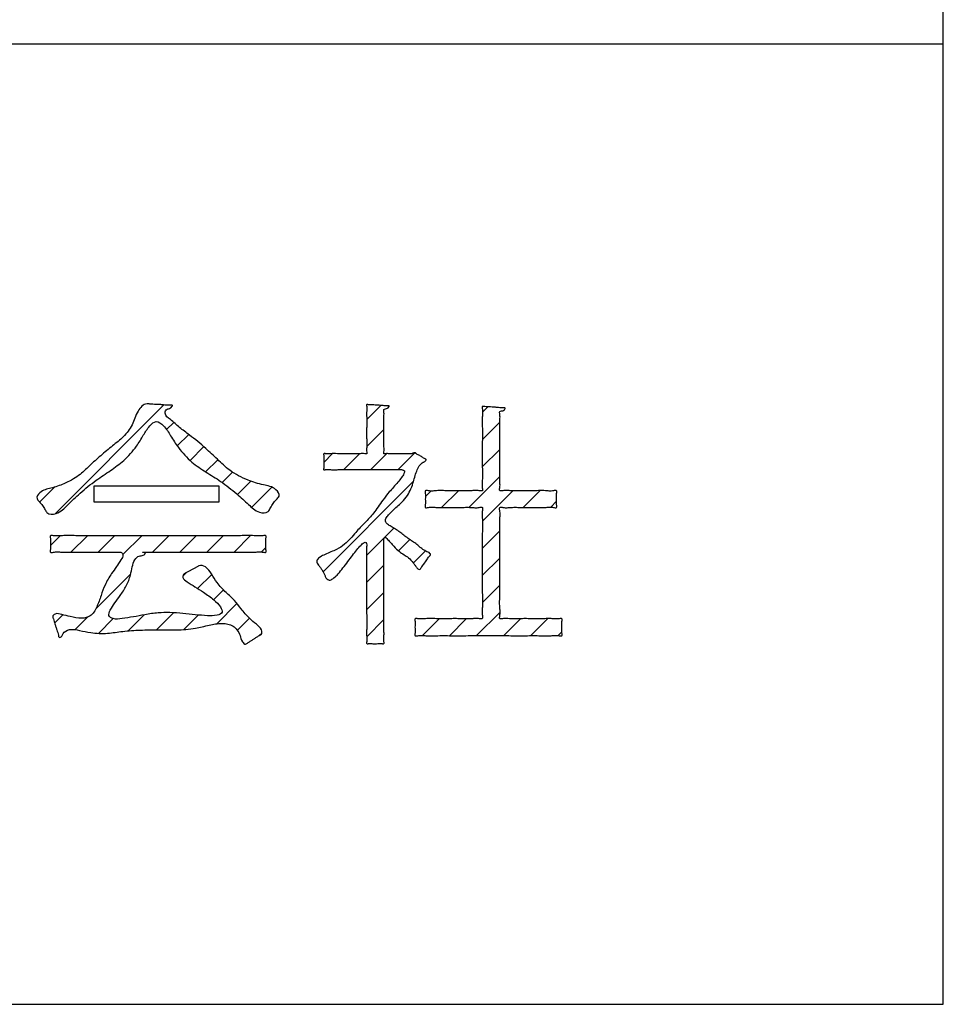
# Model space of a CAD drawing. Units: inches. Extents: x -10 to 430, y -10 to 604.
# Drawn here: x 381 to 400, y 20 to 40 of the extents above; entities that cross this region are included whole.
import ezdxf

# ---------------------------------------------------------------- set-up
doc = ezdxf.new("R2010")
doc.units = ezdxf.units.IN
doc.layers.add('1', color=7, linetype='Continuous')
doc.layers.add('_U_30EC_U_30A4_U_30E4_U_30FC_1', color=7, linetype='Continuous')
pattern_1 = [(45, (0, 0), (-0.28284271, 1e-16), [])]

# ---------------------------------------------------------------- blocks, each defined once
blk = doc.blocks.new('開示A4')
at = {"layer": '1', "linetype": 'Continuous'}
h = blk.add_hatch(dxfattribs=at)
h.set_pattern_fill('CUSTOM4', color=2, scale=0.1, angle=45, pattern_type=2)
h.set_pattern_definition(pattern_1)
edge = h.paths.add_edge_path()
edge.add_spline(control_points=[(191.953, 16.209), (191.946, 16.205), (191.935, 16.199), (191.907, 16.195), (191.885, 16.134), (191.968, 16.078), (192.046, 16.003), (192.176, 15.909), (192.308, 15.8), (192.444, 15.673), (192.577, 15.543), (192.745, 15.459), (192.911, 15.404), (193.037, 15.389), (193.101, 15.296), (193.052, 15.253), (193.02, 15.215), (192.995, 15.171), (192.966, 15.11), (192.853, 15.116), (192.761, 15.21), (192.632, 15.325), (192.487, 15.441), (192.323, 15.539), (192.165, 15.645), (192.044, 15.777), (191.956, 15.915), (191.898, 16.013), (191.806, 16.088), (191.723, 16.011), (191.669, 15.921), (191.591, 15.79), (191.478, 15.663), (191.328, 15.554), (191.168, 15.452), (191.021, 15.33), (190.888, 15.207), (190.793, 15.102), (190.673, 15.098), (190.645, 15.155), (190.622, 15.194), (190.593, 15.228), (190.548, 15.269), (190.605, 15.352), (190.715, 15.371), (190.855, 15.42), (190.995, 15.494), (191.11, 15.608), (191.227, 15.712), (191.346, 15.812), (191.468, 15.905), (191.564, 16.03), (191.597, 16.164), (191.673, 16.253), (191.723, 16.25), (191.743, 16.248), (191.769, 16.246), (191.804, 16.245), (191.841, 16.244), (191.878, 16.241), (191.912, 16.236), (191.941, 16.235), (191.96, 16.238), (191.978, 16.236), (191.966, 16.218), (191.958, 16.212), (191.953, 16.209)], knot_values=[0, 0, 0, 0, 0.02113, 0.037907, 0.082659, 0.168861, 0.293397, 0.425101, 0.643532, 0.809086, 0.982407, 1.198166, 1.36473, 1.505493, 1.579225, 1.62367, 1.677849, 1.731687, 1.777203, 1.865952, 2.00724, 2.170725, 2.384239, 2.563642, 2.744143, 2.951146, 3.096929, 3.227041, 3.311922, 3.392003, 3.511257, 3.644195, 3.843263, 4.017738, 4.198427, 4.41365, 4.589219, 4.740796, 4.835089, 4.874705, 4.920791, 4.971777, 5.013639, 5.081538, 5.205376, 5.348798, 5.523987, 5.675756, 5.832874, 5.993826, 6.140629, 6.294475, 6.449701, 6.569782, 6.583374, 6.597389, 6.630312, 6.663196, 6.703291, 6.741744, 6.772033, 6.80763, 6.824774, 6.835525, 6.848417, 6.869906, 6.869906, 6.869906, 6.869906], degree=3, periodic=0)
h = blk.add_hatch(dxfattribs=at)
h.set_pattern_fill('CUSTOM2', color=2, scale=0.1, angle=45, pattern_type=2)
h.set_pattern_definition(pattern_1)
edge = h.paths.add_edge_path()
edge.add_spline(control_points=[(194.605, 15.655), (194.602, 15.652), (194.595, 15.648), (194.571, 15.637), (194.54, 15.606), (194.515, 15.55), (194.496, 15.488), (194.477, 15.419), (194.452, 15.348), (194.408, 15.276), (194.355, 15.218), (194.301, 15.17), (194.254, 15.13), (194.217, 15.09), (194.189, 15.051), (194.196, 15.007), (194.234, 14.984), (194.275, 14.961), (194.319, 14.932), (194.361, 14.899), (194.406, 14.866), (194.451, 14.834), (194.496, 14.804), (194.536, 14.774), (194.57, 14.741), (194.604, 14.72), (194.634, 14.707), (194.654, 14.699), (194.663, 14.682), (194.655, 14.672), (194.646, 14.662), (194.634, 14.646), (194.621, 14.626), (194.607, 14.605), (194.592, 14.584), (194.577, 14.565), (194.566, 14.55), (194.559, 14.538), (194.552, 14.528), (194.533, 14.526), (194.517, 14.547), (194.5, 14.57), (194.474, 14.608), (194.437, 14.648), (194.384, 14.68), (194.33, 14.716), (194.285, 14.76), (194.247, 14.806), (194.217, 14.833), (194.195, 14.866), (194.174, 14.854), (194.176, 14.842), (194.176, 14.828), (194.176, 14.807), (194.175, 14.777), (194.175, 14.743), (194.176, 14.7), (194.176, 14.654), (194.176, 14.601), (194.176, 14.547), (194.176, 14.488), (194.176, 14.428), (194.176, 14.366), (194.176, 14.303), (194.176, 14.24), (194.176, 14.178), (194.176, 14.118), (194.176, 14.059), (194.176, 14.005), (194.175, 13.953), (194.175, 13.906), (194.177, 13.863), (194.176, 13.829), (194.173, 13.8), (194.174, 13.778), (194.178, 13.764), (194.177, 13.753), (194.166, 13.753), (194.153, 13.756), (194.134, 13.757), (194.111, 13.754), (194.086, 13.753), (194.061, 13.754), (194.038, 13.756), (194.019, 13.756), (194.006, 13.753), (193.995, 13.753), (193.994, 13.765), (193.998, 13.78), (193.999, 13.804), (193.995, 13.836), (193.995, 13.873), (193.997, 13.919), (193.997, 13.969), (193.996, 14.024), (193.996, 14.082), (193.996, 14.143), (193.996, 14.206), (193.996, 14.27), (193.996, 14.333), (193.996, 14.396), (193.996, 14.457), (193.996, 14.515), (193.996, 14.571), (193.996, 14.62), (193.996, 14.666), (193.996, 14.703), (193.996, 14.736), (193.996, 14.758), (193.996, 14.775), (193.997, 14.789), (193.989, 14.817), (193.951, 14.796), (193.923, 14.765), (193.881, 14.715), (193.836, 14.657), (193.787, 14.592), (193.739, 14.528), (193.692, 14.472), (193.651, 14.433), (193.608, 14.409), (193.575, 14.431), (193.562, 14.46), (193.55, 14.489), (193.534, 14.519), (193.515, 14.546), (193.496, 14.569), (193.475, 14.593), (193.477, 14.632), (193.517, 14.66), (193.565, 14.685), (193.624, 14.709), (193.694, 14.739), (193.764, 14.783), (193.827, 14.847), (193.893, 14.927), (193.977, 15.012), (194.058, 15.098), (194.116, 15.179), (194.168, 15.255), (194.222, 15.323), (194.276, 15.384), (194.319, 15.433), (194.357, 15.48), (194.382, 15.516), (194.397, 15.556), (194.371, 15.566), (194.356, 15.566), (194.341, 15.566), (194.32, 15.566), (194.29, 15.566), (194.256, 15.566), (194.214, 15.566), (194.168, 15.566), (194.118, 15.566), (194.067, 15.566), (194.012, 15.566), (193.958, 15.566), (193.903, 15.566), (193.848, 15.566), (193.797, 15.566), (193.747, 15.566), (193.701, 15.566), (193.659, 15.565), (193.625, 15.565), (193.595, 15.568), (193.573, 15.567), (193.559, 15.564), (193.548, 15.564), (193.548, 15.574), (193.55, 15.587), (193.551, 15.604), (193.549, 15.626), (193.549, 15.649), (193.549, 15.672), (193.551, 15.693), (193.55, 15.711), (193.548, 15.723), (193.548, 15.733), (193.559, 15.734), (193.573, 15.73), (193.595, 15.729), (193.623, 15.732), (193.655, 15.733), (193.693, 15.732), (193.732, 15.731), (193.773, 15.732), (193.814, 15.732), (193.853, 15.732), (193.891, 15.731), (193.923, 15.731), (193.951, 15.734), (193.972, 15.733), (193.987, 15.73), (193.998, 15.73), (193.998, 15.74), (193.995, 15.754), (193.994, 15.773), (193.997, 15.8), (193.997, 15.83), (193.996, 15.866), (193.996, 15.905), (193.996, 15.946), (193.996, 15.987), (193.996, 16.029), (193.997, 16.07), (193.997, 16.108), (193.995, 16.144), (193.996, 16.174), (193.998, 16.201), (193.998, 16.221), (193.994, 16.234), (193.995, 16.244), (194.005, 16.244), (194.017, 16.24), (194.036, 16.239), (194.059, 16.24), (194.085, 16.238), (194.113, 16.236), (194.141, 16.235), (194.166, 16.233), (194.19, 16.23), (194.208, 16.23), (194.22, 16.231), (194.232, 16.23), (194.226, 16.214), (194.213, 16.203), (194.195, 16.199), (194.174, 16.196), (194.174, 16.182), (194.176, 16.167), (194.177, 16.146), (194.175, 16.116), (194.175, 16.083), (194.176, 16.045), (194.176, 16.004), (194.176, 15.962), (194.176, 15.92), (194.176, 15.879), (194.175, 15.84), (194.175, 15.807), (194.178, 15.778), (194.177, 15.756), (194.173, 15.742), (194.174, 15.73), (194.184, 15.73), (194.195, 15.733), (194.213, 15.733), (194.236, 15.731), (194.261, 15.731), (194.29, 15.732), (194.32, 15.732), (194.35, 15.732), (194.379, 15.731), (194.405, 15.732), (194.428, 15.732), (194.444, 15.732), (194.456, 15.731), (194.463, 15.731), (194.469, 15.733), (194.474, 15.735), (194.481, 15.737), (194.487, 15.739), (194.492, 15.742), (194.498, 15.743), (194.504, 15.74), (194.511, 15.733), (194.523, 15.725), (194.54, 15.717), (194.557, 15.707), (194.574, 15.697), (194.589, 15.686), (194.602, 15.679), (194.611, 15.675), (194.619, 15.67), (194.613, 15.661), (194.608, 15.657), (194.605, 15.655)], knot_values=[0, 0, 0, 0, 0.012431, 0.023106, 0.078064, 0.139432, 0.206027, 0.27212, 0.353553, 0.432966, 0.523125, 0.586452, 0.650523, 0.707633, 0.751954, 0.786831, 0.82779, 0.876663, 0.931423, 0.983363, 1.038887, 1.095829, 1.150559, 1.202781, 1.244508, 1.293058, 1.319771, 1.342799, 1.357899, 1.366742, 1.377119, 1.400571, 1.422813, 1.450032, 1.477332, 1.499699, 1.523016, 1.533228, 1.542201, 1.558358, 1.582101, 1.614052, 1.64797, 1.718674, 1.774734, 1.833872, 1.912813, 1.963189, 2.010899, 2.042986, 2.057633, 2.06621, 2.076117, 2.102511, 2.127547, 2.166415, 2.205935, 2.255735, 2.305292, 2.36242, 2.419627, 2.481298, 2.542949, 2.606113, 2.669267, 2.7309, 2.792589, 2.849853, 2.906924, 2.95631, 3.006283, 3.046268, 3.084686, 3.108824, 3.136216, 3.147167, 3.154972, 3.162872, 3.173902, 3.197417, 3.21846, 3.244992, 3.271565, 3.292668, 3.316116, 3.327062, 3.33502, 3.343522, 3.355626, 3.385551, 3.41178, 3.45323, 3.496439, 3.549814, 3.60254, 3.662638, 3.722945, 3.786755, 3.850502, 3.914267, 3.97806, 4.038286, 4.098465, 4.151446, 4.204564, 4.247069, 4.289205, 4.316832, 4.345236, 4.355754, 4.365505, 4.391412, 4.417039, 4.464943, 4.530774, 4.607478, 4.687579, 4.773185, 4.847625, 4.905756, 4.945699, 4.980603, 5.009084, 5.040939, 5.075359, 5.109814, 5.1397, 5.166265, 5.200783, 5.244023, 5.301686, 5.367261, 5.432123, 5.530097, 5.615351, 5.699609, 5.839374, 5.973812, 6.05343, 6.138989, 6.248643, 6.31483, 6.383052, 6.445128, 6.493355, 6.522762, 6.549405, 6.558567, 6.568414, 6.594812, 6.620525, 6.659293, 6.698382, 6.746563, 6.79463, 6.84826, 6.901914, 6.957374, 7.012875, 7.066607, 7.120159, 7.167993, 7.216409, 7.256153, 7.294283, 7.318671, 7.346507, 7.357869, 7.365835, 7.373204, 7.383319, 7.405006, 7.424532, 7.449093, 7.473657, 7.493188, 7.514869, 7.524978, 7.532352, 7.540396, 7.551874, 7.578889, 7.602591, 7.637646, 7.674154, 7.715455, 7.756175, 7.796898, 7.838196, 7.874697, 7.909759, 7.933476, 7.960473, 7.971931, 7.979988, 7.987446, 7.997751, 8.022668, 8.04479, 8.078164, 8.112781, 8.153275, 8.193377, 8.235784, 8.278177, 8.318253, 8.358773, 8.393465, 8.426766, 8.448728, 8.473814, 8.484299, 8.491607, 8.498839, 8.509134, 8.532153, 8.552391, 8.579812, 8.608533, 8.637241, 8.664671, 8.684934, 8.707903, 8.718121, 8.725347, 8.736457, 8.754613, 8.779093, 8.795817, 8.804694, 8.815706, 8.842807, 8.867867, 8.904259, 8.941558, 8.984, 9.026029, 9.067979, 9.1105, 9.14813, 9.184203, 9.208538, 9.236446, 9.248364, 9.256584, 9.263465, 9.272778, 9.294575, 9.314108, 9.341863, 9.370543, 9.401412, 9.432025, 9.460242, 9.488454, 9.509017, 9.529736, 9.537847, 9.54578, 9.550157, 9.55456, 9.562619, 9.57086, 9.575453, 9.579673, 9.586534, 9.594475, 9.612318, 9.629366, 9.650315, 9.670953, 9.687497, 9.705836, 9.714333, 9.720616, 9.728823, 9.740733, 9.740733, 9.740733, 9.740733], degree=3, periodic=0)
h = blk.add_hatch(dxfattribs=at)
h.set_pattern_fill('CUSTOM1', color=2, scale=0.1, angle=45, pattern_type=2)
h.set_pattern_definition(pattern_1)
edge = h.paths.add_edge_path()
edge.add_spline(control_points=[(195.41, 14.014), (195.423, 14.015), (195.447, 14.017), (195.489, 14.013), (195.535, 14.013), (195.589, 14.014), (195.647, 14.015), (195.706, 14.014), (195.765, 14.014), (195.822, 14.014), (195.877, 14.015), (195.923, 14.015), (195.964, 14.011), (195.995, 14.012), (196.016, 14.017), (196.032, 14.016), (196.032, 14), (196.028, 13.982), (196.028, 13.955), (196.03, 13.926), (196.028, 13.896), (196.028, 13.87), (196.032, 13.851), (196.032, 13.835), (196.015, 13.834), (195.992, 13.84), (195.957, 13.841), (195.909, 13.836), (195.854, 13.836), (195.785, 13.838), (195.712, 13.838), (195.629, 13.837), (195.543, 13.837), (195.452, 13.838), (195.359, 13.838), (195.264, 13.838), (195.17, 13.838), (195.077, 13.838), (194.985, 13.837), (194.9, 13.837), (194.817, 13.838), (194.743, 13.838), (194.675, 13.836), (194.62, 13.836), (194.572, 13.841), (194.537, 13.84), (194.514, 13.834), (194.497, 13.835), (194.497, 13.851), (194.501, 13.87), (194.501, 13.896), (194.498, 13.926), (194.501, 13.955), (194.501, 13.982), (194.497, 14), (194.497, 14.017), (194.514, 14.017), (194.537, 14.012), (194.57, 14.01), (194.615, 14.015), (194.665, 14.016), (194.724, 14.014), (194.786, 14.014), (194.85, 14.014), (194.914, 14.015), (194.976, 14.014), (195.035, 14.013), (195.085, 14.013), (195.129, 14.017), (195.163, 14.016), (195.185, 14.011), (195.203, 14.012), (195.204, 14.03), (195.198, 14.055), (195.196, 14.092), (195.202, 14.142), (195.202, 14.199), (195.2, 14.269), (195.2, 14.343), (195.2, 14.424), (195.2, 14.508), (195.2, 14.593), (195.2, 14.679), (195.2, 14.762), (195.2, 14.843), (195.2, 14.918), (195.202, 14.988), (195.202, 15.045), (195.196, 15.095), (195.198, 15.132), (195.204, 15.156), (195.203, 15.175), (195.184, 15.176), (195.16, 15.17), (195.124, 15.169), (195.077, 15.174), (195.025, 15.174), (194.965, 15.172), (194.903, 15.173), (194.841, 15.173), (194.782, 15.171), (194.73, 15.171), (194.683, 15.177), (194.647, 15.175), (194.623, 15.169), (194.604, 15.17), (194.604, 15.186), (194.608, 15.205), (194.608, 15.23), (194.606, 15.26), (194.608, 15.289), (194.608, 15.314), (194.604, 15.333), (194.604, 15.349), (194.623, 15.35), (194.647, 15.344), (194.683, 15.342), (194.73, 15.348), (194.782, 15.348), (194.841, 15.346), (194.903, 15.346), (194.965, 15.347), (195.025, 15.345), (195.077, 15.345), (195.124, 15.35), (195.16, 15.349), (195.184, 15.343), (195.203, 15.344), (195.203, 15.361), (195.198, 15.384), (195.197, 15.418), (195.201, 15.463), (195.202, 15.515), (195.2, 15.577), (195.2, 15.643), (195.2, 15.714), (195.2, 15.785), (195.2, 15.857), (195.201, 15.927), (195.201, 15.993), (195.199, 16.055), (195.199, 16.107), (195.204, 16.152), (195.203, 16.187), (195.197, 16.209), (195.198, 16.226), (195.213, 16.225), (195.23, 16.221), (195.255, 16.218), (195.287, 16.219), (195.319, 16.217), (195.352, 16.214), (195.383, 16.209), (195.409, 16.208), (195.426, 16.211), (195.442, 16.209), (195.435, 16.193), (195.422, 16.181), (195.403, 16.177), (195.38, 16.174), (195.38, 16.156), (195.384, 16.135), (195.385, 16.104), (195.381, 16.061), (195.381, 16.012), (195.382, 15.954), (195.383, 15.892), (195.382, 15.826), (195.382, 15.758), (195.382, 15.691), (195.383, 15.625), (195.382, 15.563), (195.381, 15.505), (195.381, 15.456), (195.385, 15.413), (195.384, 15.382), (195.379, 15.361), (195.38, 15.344), (195.399, 15.343), (195.422, 15.349), (195.458, 15.35), (195.505, 15.345), (195.557, 15.345), (195.616, 15.347), (195.678, 15.346), (195.739, 15.346), (195.799, 15.348), (195.851, 15.348), (195.897, 15.342), (195.933, 15.344), (195.957, 15.35), (195.976, 15.349), (195.976, 15.333), (195.972, 15.314), (195.972, 15.289), (195.974, 15.26), (195.972, 15.23), (195.972, 15.205), (195.976, 15.186), (195.976, 15.17), (195.957, 15.169), (195.933, 15.175), (195.897, 15.177), (195.851, 15.171), (195.799, 15.171), (195.739, 15.173), (195.678, 15.173), (195.616, 15.172), (195.557, 15.174), (195.505, 15.174), (195.458, 15.169), (195.423, 15.17), (195.399, 15.176), (195.38, 15.175), (195.379, 15.156), (195.384, 15.132), (195.386, 15.095), (195.381, 15.045), (195.381, 14.988), (195.383, 14.918), (195.383, 14.843), (195.382, 14.762), (195.382, 14.679), (195.382, 14.593), (195.382, 14.508), (195.382, 14.424), (195.383, 14.343), (195.383, 14.269), (195.38, 14.199), (195.381, 14.142), (195.386, 14.092), (195.385, 14.055), (195.379, 14.03), (195.379, 14.012), (195.396, 14.012), (195.405, 14.013), (195.41, 14.014)], knot_values=[0, 0, 0, 0, 0.038829, 0.073461, 0.124391, 0.177166, 0.236973, 0.29603, 0.355065, 0.414894, 0.467759, 0.518602, 0.553036, 0.592086, 0.608604, 0.620332, 0.632, 0.648307, 0.680772, 0.709057, 0.737391, 0.7698, 0.786, 0.797742, 0.810346, 0.828358, 0.872847, 0.911788, 0.973359, 1.03757, 1.116876, 1.195209, 1.284496, 1.374101, 1.468917, 1.563619, 1.658321, 1.753137, 1.842741, 1.932028, 2.010361, 2.089668, 2.153878, 2.21545, 2.254391, 2.298879, 2.316891, 2.329495, 2.341239, 2.357438, 2.389831, 2.418182, 2.446532, 2.478927, 2.495129, 2.50687, 2.519489, 2.537492, 2.579877, 2.61707, 2.672078, 2.729362, 2.79416, 2.858064, 2.921991, 2.986765, 3.043951, 3.099054, 3.13646, 3.178606, 3.19634, 3.209149, 3.222775, 3.242121, 3.289101, 3.330354, 3.393927, 3.460132, 3.539381, 3.61769, 3.703245, 3.789148, 3.875046, 3.960605, 4.038933, 4.118163, 4.184312, 4.247939, 4.289303, 4.336157, 4.355365, 4.369084, 4.382983, 4.402487, 4.447597, 4.487496, 4.544517, 4.60353, 4.666702, 4.729937, 4.789066, 4.845975, 4.885629, 4.931015, 4.950838, 4.964517, 4.97617, 4.991986, 5.023766, 5.051776, 5.079785, 5.111565, 5.127381, 5.139034, 5.152713, 5.172536, 5.217922, 5.257576, 5.314488, 5.373614, 5.436837, 5.500021, 5.559075, 5.616056, 5.655863, 5.701078, 5.720704, 5.734521, 5.747327, 5.765034, 5.807838, 5.845831, 5.903154, 5.962617, 6.032168, 6.101053, 6.173905, 6.246709, 6.315506, 6.385146, 6.444856, 6.501938, 6.539411, 6.582782, 6.601099, 6.613435, 6.623989, 6.63855, 6.669728, 6.697818, 6.733315, 6.768476, 6.796032, 6.82776, 6.84296, 6.85294, 6.864504, 6.882103, 6.907376, 6.925476, 6.937875, 6.954003, 6.993742, 7.029833, 7.083854, 7.139496, 7.204749, 7.269495, 7.337901, 7.406276, 7.470963, 7.536275, 7.592085, 7.645943, 7.681685, 7.721808, 7.738355, 7.750437, 7.76413, 7.783761, 7.828852, 7.86841, 7.925104, 7.983924, 8.046833, 8.109762, 8.168617, 8.225277, 8.264759, 8.309934, 8.32966, 8.343282, 8.354931, 8.370753, 8.402538, 8.430543, 8.458548, 8.490333, 8.506154, 8.517803, 8.531425, 8.551152, 8.596328, 8.635808, 8.692463, 8.751324, 8.814274, 8.877161, 8.935906, 8.992673, 9.032398, 9.077299, 9.096708, 9.11055, 9.124264, 9.143479, 9.19034, 9.231698, 9.295322, 9.361474, 9.440705, 9.519032, 9.604589, 9.690489, 9.776397, 9.861947, 9.940238, 10.019505, 10.085761, 10.149285, 10.190436, 10.237533, 10.257006, 10.270547, 10.282452, 10.298724, 10.298724, 10.298724, 10.298724], degree=3, periodic=0)
h = blk.add_hatch(dxfattribs=at)
h.set_pattern_fill('CUSTOM3', color=2, scale=0.1, angle=45, pattern_type=2)
h.set_pattern_definition(pattern_1)
edge = h.paths.add_edge_path()
edge.add_spline(control_points=[(190.703, 14.734), (190.703, 14.744), (190.705, 14.764), (190.702, 14.793), (190.704, 14.821), (190.704, 14.847), (190.7, 14.865), (190.701, 14.881), (190.719, 14.882), (190.744, 14.876), (190.783, 14.874), (190.836, 14.88), (190.897, 14.88), (190.974, 14.878), (191.058, 14.877), (191.153, 14.878), (191.252, 14.878), (191.36, 14.878), (191.472, 14.878), (191.588, 14.878), (191.706, 14.878), (191.825, 14.878), (191.945, 14.878), (192.062, 14.878), (192.178, 14.878), (192.29, 14.878), (192.398, 14.878), (192.497, 14.878), (192.592, 14.877), (192.676, 14.878), (192.753, 14.88), (192.815, 14.88), (192.867, 14.874), (192.906, 14.876), (192.931, 14.882), (192.95, 14.881), (192.95, 14.865), (192.946, 14.847), (192.946, 14.821), (192.948, 14.793), (192.946, 14.764), (192.946, 14.738), (192.95, 14.72), (192.95, 14.704), (192.932, 14.704), (192.91, 14.709), (192.875, 14.711), (192.828, 14.706), (192.774, 14.705), (192.708, 14.707), (192.636, 14.708), (192.558, 14.707), (192.476, 14.707), (192.391, 14.707), (192.304, 14.707), (192.217, 14.707), (192.132, 14.707), (192.05, 14.707), (191.972, 14.707), (191.9, 14.707), (191.833, 14.708), (191.78, 14.708), (191.735, 14.705), (191.696, 14.706), (191.677, 14.709), (191.657, 14.708), (191.669, 14.704), (191.676, 14.702), (191.685, 14.7), (191.696, 14.696), (191.684, 14.682), (191.67, 14.675), (191.649, 14.668), (191.614, 14.668), (191.573, 14.624), (191.555, 14.551), (191.536, 14.458), (191.498, 14.354), (191.434, 14.262), (191.373, 14.179), (191.332, 14.116), (191.297, 14.043), (191.371, 14.002), (191.457, 14.018), (191.568, 14.032), (191.692, 14.058), (191.818, 14.077), (191.952, 14.08), (192.08, 14.069), (192.21, 14.053), (192.331, 14.046), (192.421, 14.041), (192.507, 14.074), (192.467, 14.156), (192.399, 14.217), (192.307, 14.287), (192.209, 14.343), (192.14, 14.391), (192.072, 14.431), (192.088, 14.479), (192.108, 14.489), (192.125, 14.498), (192.147, 14.509), (192.173, 14.524), (192.199, 14.538), (192.221, 14.549), (192.237, 14.559), (192.266, 14.575), (192.333, 14.555), (192.381, 14.476), (192.442, 14.38), (192.526, 14.289), (192.621, 14.209), (192.691, 14.109), (192.767, 14.026), (192.842, 13.958), (192.904, 13.915), (192.908, 13.856), (192.885, 13.842), (192.866, 13.832), (192.843, 13.818), (192.817, 13.8), (192.789, 13.784), (192.766, 13.769), (192.749, 13.756), (192.727, 13.742), (192.691, 13.785), (192.681, 13.838), (192.65, 13.897), (192.592, 13.954), (192.483, 13.972), (192.353, 13.947), (192.196, 13.909), (192.018, 13.894), (191.826, 13.899), (191.64, 13.897), (191.464, 13.886), (191.294, 13.857), (191.141, 13.862), (191.011, 13.891), (190.913, 13.913), (190.843, 13.879), (190.831, 13.845), (190.821, 13.831), (190.809, 13.822), (190.793, 13.818), (190.788, 13.832), (190.787, 13.849), (190.78, 13.871), (190.769, 13.899), (190.76, 13.928), (190.751, 13.958), (190.743, 13.987), (190.736, 14.008), (190.73, 14.024), (190.722, 14.044), (190.764, 14.078), (190.829, 14.052), (190.92, 14.037), (191.018, 14.01), (191.133, 14.036), (191.191, 14.14), (191.229, 14.251), (191.271, 14.373), (191.329, 14.472), (191.392, 14.555), (191.429, 14.618), (191.47, 14.672), (191.443, 14.709), (191.42, 14.707), (191.396, 14.707), (191.362, 14.706), (191.315, 14.707), (191.263, 14.707), (191.201, 14.707), (191.137, 14.707), (191.069, 14.707), (191.002, 14.708), (190.937, 14.707), (190.876, 14.705), (190.823, 14.706), (190.777, 14.711), (190.742, 14.709), (190.719, 14.703), (190.701, 14.704), (190.7, 14.72), (190.702, 14.729), (190.703, 14.734)], knot_values=[0, 0, 0, 0, 0.031328, 0.058903, 0.086502, 0.117802, 0.133365, 0.144858, 0.158432, 0.178192, 0.227347, 0.270037, 0.33883, 0.410772, 0.501354, 0.590741, 0.695249, 0.800155, 0.91474, 1.029202, 1.148611, 1.268064, 1.387517, 1.506927, 1.621389, 1.735974, 1.84088, 1.945388, 2.034775, 2.125357, 2.197299, 2.266092, 2.308781, 2.357937, 2.377697, 2.391271, 2.402763, 2.418326, 2.449636, 2.477225, 2.504763, 2.536131, 2.551805, 2.563218, 2.575742, 2.593705, 2.637649, 2.676069, 2.736182, 2.798881, 2.875238, 2.950673, 3.035147, 3.119866, 3.20731, 3.294859, 3.379778, 3.464051, 3.538881, 3.615842, 3.680195, 3.738632, 3.773407, 3.820844, 3.842192, 3.850923, 3.857207, 3.86785, 3.878164, 3.884861, 3.896273, 3.916058, 3.939937, 3.959221, 4.019096, 4.098715, 4.185014, 4.305406, 4.42666, 4.521087, 4.608553, 4.667526, 4.720735, 4.813616, 4.933032, 5.053865, 5.194097, 5.316244, 5.452903, 5.580623, 5.708506, 5.810634, 5.869205, 5.927033, 6.027695, 6.160628, 6.267789, 6.36299, 6.427098, 6.468071, 6.481093, 6.495197, 6.525474, 6.554855, 6.58436, 6.614514, 6.628399, 6.641643, 6.711319, 6.80606, 6.913701, 7.054866, 7.174864, 7.283715, 7.4183, 7.511454, 7.590019, 7.637337, 7.651486, 7.667053, 7.700414, 7.73237, 7.764105, 7.7977, 7.813695, 7.827471, 7.86962, 7.938187, 8.006063, 8.06131, 8.177814, 8.315656, 8.461488, 8.659756, 8.849991, 9.035901, 9.218726, 9.377931, 9.554326, 9.672095, 9.776919, 9.854653, 9.869319, 9.885658, 9.903162, 9.916234, 9.926442, 9.939885, 9.969069, 9.995605, 10.028517, 10.062009, 10.089431, 10.117643, 10.129889, 10.140988, 10.178086, 10.24947, 10.338073, 10.461628, 10.551209, 10.665822, 10.792821, 10.910046, 11.049038, 11.135827, 11.219267, 11.278287, 11.312311, 11.32716, 11.343833, 11.386227, 11.426881, 11.485186, 11.544283, 11.611796, 11.678864, 11.745734, 11.813448, 11.87338, 11.930873, 11.969678, 12.014101, 12.033043, 12.046162, 12.057618, 12.073232, 12.073232, 12.073232, 12.073232], degree=3, periodic=0)
at = {"layer": '1', "color": 7, "linetype": 'Continuous'}
for p, q in [((200, 10), (200, 148.5)), ((105, 10), (200, 10))]:
    blk.add_line(p, q, dxfattribs=at)
at = {"layer": '1', "color": 2, "linetype": 'Continuous'}
blk.add_line((166, 20), (200, 20), dxfattribs=at)
at = {"layer": '_U_30EC_U_30A4_U_30E4_U_30FC_1', "color": 2, "linetype": 'Continuous'}
for p, q in [((191.16, 15.229), (191.16, 15.397)), ((191.16, 15.397), (192.458, 15.397)), ((192.458, 15.397), (192.458, 15.229)), ((192.458, 15.229), (191.16, 15.229))]:
    blk.add_line(p, q, dxfattribs=at)
for points, knots in [([(191.953, 16.209), (191.946, 16.205), (191.935, 16.199), (191.907, 16.195), (191.885, 16.134), (191.968, 16.078), (192.046, 16.003), (192.176, 15.909), (192.308, 15.8), (192.444, 15.673), (192.577, 15.543), (192.745, 15.459), (192.911, 15.404), (193.037, 15.389), (193.101, 15.296), (193.052, 15.253), (193.02, 15.215), (192.995, 15.171), (192.966, 15.11), (192.853, 15.116), (192.761, 15.21), (192.632, 15.325), (192.487, 15.441), (192.323, 15.539), (192.165, 15.645), (192.044, 15.777), (191.956, 15.915), (191.898, 16.013), (191.806, 16.088), (191.723, 16.011), (191.669, 15.921), (191.591, 15.79), (191.478, 15.663), (191.328, 15.554), (191.168, 15.452), (191.021, 15.33), (190.888, 15.207), (190.793, 15.102), (190.673, 15.098), (190.645, 15.155), (190.622, 15.194), (190.593, 15.228), (190.548, 15.269), (190.605, 15.352), (190.715, 15.371), (190.855, 15.42), (190.995, 15.494), (191.11, 15.608), (191.227, 15.712), (191.346, 15.812), (191.468, 15.905), (191.564, 16.03), (191.597, 16.164), (191.673, 16.253), (191.723, 16.25), (191.743, 16.248), (191.769, 16.246), (191.804, 16.245), (191.841, 16.244), (191.878, 16.241), (191.912, 16.236), (191.941, 16.235), (191.96, 16.238), (191.978, 16.236), (191.966, 16.218), (191.958, 16.212), (191.953, 16.209)], [0, 0, 0, 0, 0.02113, 0.037907, 0.082659, 0.168861, 0.293397, 0.425101, 0.643532, 0.809086, 0.982407, 1.198166, 1.36473, 1.505493, 1.579225, 1.62367, 1.677849, 1.731687, 1.777203, 1.865952, 2.00724, 2.170725, 2.384239, 2.563642, 2.744143, 2.951146, 3.096929, 3.227041, 3.311922, 3.392003, 3.511257, 3.644195, 3.843263, 4.017738, 4.198427, 4.41365, 4.589219, 4.740796, 4.835089, 4.874705, 4.920791, 4.971777, 5.013639, 5.081538, 5.205376, 5.348798, 5.523987, 5.675756, 5.832874, 5.993826, 6.140629, 6.294475, 6.449701, 6.569782, 6.583374, 6.597389, 6.630312, 6.663196, 6.703291, 6.741744, 6.772033, 6.80763, 6.824774, 6.835525, 6.848417, 6.869906, 6.869906, 6.869906, 6.869906]), ([(194.605, 15.655), (194.602, 15.652), (194.595, 15.648), (194.571, 15.637), (194.54, 15.606), (194.515, 15.55), (194.496, 15.488), (194.477, 15.419), (194.452, 15.348), (194.408, 15.276), (194.355, 15.218), (194.301, 15.17), (194.254, 15.13), (194.217, 15.09), (194.189, 15.051), (194.196, 15.007), (194.234, 14.984), (194.275, 14.961), (194.319, 14.932), (194.361, 14.899), (194.406, 14.866), (194.451, 14.834), (194.496, 14.804), (194.536, 14.774), (194.57, 14.741), (194.604, 14.72), (194.634, 14.707), (194.654, 14.699), (194.663, 14.682), (194.655, 14.672), (194.646, 14.662), (194.634, 14.646), (194.621, 14.626), (194.607, 14.605), (194.592, 14.584), (194.577, 14.565), (194.566, 14.55), (194.559, 14.538), (194.552, 14.528), (194.533, 14.526), (194.517, 14.547), (194.5, 14.57), (194.474, 14.608), (194.437, 14.648), (194.384, 14.68), (194.33, 14.716), (194.285, 14.76), (194.247, 14.806), (194.217, 14.833), (194.195, 14.866), (194.174, 14.854), (194.176, 14.842), (194.176, 14.828), (194.176, 14.807), (194.175, 14.777), (194.175, 14.743), (194.176, 14.7), (194.176, 14.654), (194.176, 14.601), (194.176, 14.547), (194.176, 14.488), (194.176, 14.428), (194.176, 14.366), (194.176, 14.303), (194.176, 14.24), (194.176, 14.178), (194.176, 14.118), (194.176, 14.059), (194.176, 14.005), (194.175, 13.953), (194.175, 13.906), (194.177, 13.863), (194.176, 13.829), (194.173, 13.8), (194.174, 13.778), (194.178, 13.764), (194.177, 13.753), (194.166, 13.753), (194.153, 13.756), (194.134, 13.757), (194.111, 13.754), (194.086, 13.753), (194.061, 13.754), (194.038, 13.756), (194.019, 13.756), (194.006, 13.753), (193.995, 13.753), (193.994, 13.765), (193.998, 13.78), (193.999, 13.804), (193.995, 13.836), (193.995, 13.873), (193.997, 13.919), (193.997, 13.969), (193.996, 14.024), (193.996, 14.082), (193.996, 14.143), (193.996, 14.206), (193.996, 14.27), (193.996, 14.333), (193.996, 14.396), (193.996, 14.457), (193.996, 14.515), (193.996, 14.571), (193.996, 14.62), (193.996, 14.666), (193.996, 14.703), (193.996, 14.736), (193.996, 14.758), (193.996, 14.775), (193.997, 14.789), (193.989, 14.817), (193.951, 14.796), (193.923, 14.765), (193.881, 14.715), (193.836, 14.657), (193.787, 14.592), (193.739, 14.528), (193.692, 14.472), (193.651, 14.433), (193.608, 14.409), (193.575, 14.431), (193.562, 14.46), (193.55, 14.489), (193.534, 14.519), (193.515, 14.546), (193.496, 14.569), (193.475, 14.593), (193.477, 14.632), (193.517, 14.66), (193.565, 14.685), (193.624, 14.709), (193.694, 14.739), (193.764, 14.783), (193.827, 14.847), (193.893, 14.927), (193.977, 15.012), (194.058, 15.098), (194.116, 15.179), (194.168, 15.255), (194.222, 15.323), (194.276, 15.384), (194.319, 15.433), (194.357, 15.48), (194.382, 15.516), (194.397, 15.556), (194.371, 15.566), (194.356, 15.566), (194.341, 15.566), (194.32, 15.566), (194.29, 15.566), (194.256, 15.566), (194.214, 15.566), (194.168, 15.566), (194.118, 15.566), (194.067, 15.566), (194.012, 15.566), (193.958, 15.566), (193.903, 15.566), (193.848, 15.566), (193.797, 15.566), (193.747, 15.566), (193.701, 15.566), (193.659, 15.565), (193.625, 15.565), (193.595, 15.568), (193.573, 15.567), (193.559, 15.564), (193.548, 15.564), (193.548, 15.574), (193.55, 15.587), (193.551, 15.604), (193.549, 15.626), (193.549, 15.649), (193.549, 15.672), (193.551, 15.693), (193.55, 15.711), (193.548, 15.723), (193.548, 15.733), (193.559, 15.734), (193.573, 15.73), (193.595, 15.729), (193.623, 15.732), (193.655, 15.733), (193.693, 15.732), (193.732, 15.731), (193.773, 15.732), (193.814, 15.732), (193.853, 15.732), (193.891, 15.731), (193.923, 15.731), (193.951, 15.734), (193.972, 15.733), (193.987, 15.73), (193.998, 15.73), (193.998, 15.74), (193.995, 15.754), (193.994, 15.773), (193.997, 15.8), (193.997, 15.83), (193.996, 15.866), (193.996, 15.905), (193.996, 15.946), (193.996, 15.987), (193.996, 16.029), (193.997, 16.07), (193.997, 16.108), (193.995, 16.144), (193.996, 16.174), (193.998, 16.201), (193.998, 16.221), (193.994, 16.234), (193.995, 16.244), (194.005, 16.244), (194.017, 16.24), (194.036, 16.239), (194.059, 16.24), (194.085, 16.238), (194.113, 16.236), (194.141, 16.235), (194.166, 16.233), (194.19, 16.23), (194.208, 16.23), (194.22, 16.231), (194.232, 16.23), (194.226, 16.214), (194.213, 16.203), (194.195, 16.199), (194.174, 16.196), (194.174, 16.182), (194.176, 16.167), (194.177, 16.146), (194.175, 16.116), (194.175, 16.083), (194.176, 16.045), (194.176, 16.004), (194.176, 15.962), (194.176, 15.92), (194.176, 15.879), (194.175, 15.84), (194.175, 15.807), (194.178, 15.778), (194.177, 15.756), (194.173, 15.742), (194.174, 15.73), (194.184, 15.73), (194.195, 15.733), (194.213, 15.733), (194.236, 15.731), (194.261, 15.731), (194.29, 15.732), (194.32, 15.732), (194.35, 15.732), (194.379, 15.731), (194.405, 15.732), (194.428, 15.732), (194.444, 15.732), (194.456, 15.731), (194.463, 15.731), (194.469, 15.733), (194.474, 15.735), (194.481, 15.737), (194.487, 15.739), (194.492, 15.742), (194.498, 15.743), (194.504, 15.74), (194.511, 15.733), (194.523, 15.725), (194.54, 15.717), (194.557, 15.707), (194.574, 15.697), (194.589, 15.686), (194.602, 15.679), (194.611, 15.675), (194.619, 15.67), (194.613, 15.661), (194.608, 15.657), (194.605, 15.655)], [0, 0, 0, 0, 0.012431, 0.023106, 0.078064, 0.139432, 0.206027, 0.27212, 0.353553, 0.432966, 0.523125, 0.586452, 0.650523, 0.707633, 0.751954, 0.786831, 0.82779, 0.876663, 0.931423, 0.983363, 1.038887, 1.095829, 1.150559, 1.202781, 1.244508, 1.293058, 1.319771, 1.342799, 1.357899, 1.366742, 1.377119, 1.400571, 1.422813, 1.450032, 1.477332, 1.499699, 1.523016, 1.533228, 1.542201, 1.558358, 1.582101, 1.614052, 1.64797, 1.718674, 1.774734, 1.833872, 1.912813, 1.963189, 2.010899, 2.042986, 2.057633, 2.06621, 2.076117, 2.102511, 2.127547, 2.166415, 2.205935, 2.255735, 2.305292, 2.36242, 2.419627, 2.481298, 2.542949, 2.606113, 2.669267, 2.7309, 2.792589, 2.849853, 2.906924, 2.95631, 3.006283, 3.046268, 3.084686, 3.108824, 3.136216, 3.147167, 3.154972, 3.162872, 3.173902, 3.197417, 3.21846, 3.244992, 3.271565, 3.292668, 3.316116, 3.327062, 3.33502, 3.343522, 3.355626, 3.385551, 3.41178, 3.45323, 3.496439, 3.549814, 3.60254, 3.662638, 3.722945, 3.786755, 3.850502, 3.914267, 3.97806, 4.038286, 4.098465, 4.151446, 4.204564, 4.247069, 4.289205, 4.316832, 4.345236, 4.355754, 4.365505, 4.391412, 4.417039, 4.464943, 4.530774, 4.607478, 4.687579, 4.773185, 4.847625, 4.905756, 4.945699, 4.980603, 5.009084, 5.040939, 5.075359, 5.109814, 5.1397, 5.166265, 5.200783, 5.244023, 5.301686, 5.367261, 5.432123, 5.530097, 5.615351, 5.699609, 5.839374, 5.973812, 6.05343, 6.138989, 6.248643, 6.31483, 6.383052, 6.445128, 6.493355, 6.522762, 6.549405, 6.558567, 6.568414, 6.594812, 6.620525, 6.659293, 6.698382, 6.746563, 6.79463, 6.84826, 6.901914, 6.957374, 7.012875, 7.066607, 7.120159, 7.167993, 7.216409, 7.256153, 7.294283, 7.318671, 7.346507, 7.357869, 7.365835, 7.373204, 7.383319, 7.405006, 7.424532, 7.449093, 7.473657, 7.493188, 7.514869, 7.524978, 7.532352, 7.540396, 7.551874, 7.578889, 7.602591, 7.637646, 7.674154, 7.715455, 7.756175, 7.796898, 7.838196, 7.874697, 7.909759, 7.933476, 7.960473, 7.971931, 7.979988, 7.987446, 7.997751, 8.022668, 8.04479, 8.078164, 8.112781, 8.153275, 8.193377, 8.235784, 8.278177, 8.318253, 8.358773, 8.393465, 8.426766, 8.448728, 8.473814, 8.484299, 8.491607, 8.498839, 8.509134, 8.532153, 8.552391, 8.579812, 8.608533, 8.637241, 8.664671, 8.684934, 8.707903, 8.718121, 8.725347, 8.736457, 8.754613, 8.779093, 8.795817, 8.804694, 8.815706, 8.842807, 8.867867, 8.904259, 8.941558, 8.984, 9.026029, 9.067979, 9.1105, 9.14813, 9.184203, 9.208538, 9.236446, 9.248364, 9.256584, 9.263465, 9.272778, 9.294575, 9.314108, 9.341863, 9.370543, 9.401412, 9.432025, 9.460242, 9.488454, 9.509017, 9.529736, 9.537847, 9.54578, 9.550157, 9.55456, 9.562619, 9.57086, 9.575453, 9.579673, 9.586534, 9.594475, 9.612318, 9.629366, 9.650315, 9.670953, 9.687497, 9.705836, 9.714333, 9.720616, 9.728823, 9.740733, 9.740733, 9.740733, 9.740733]), ([(195.41, 14.014), (195.423, 14.015), (195.447, 14.017), (195.489, 14.013), (195.535, 14.013), (195.589, 14.014), (195.647, 14.015), (195.706, 14.014), (195.765, 14.014), (195.822, 14.014), (195.877, 14.015), (195.923, 14.015), (195.964, 14.011), (195.995, 14.012), (196.016, 14.017), (196.032, 14.016), (196.032, 14), (196.028, 13.982), (196.028, 13.955), (196.03, 13.926), (196.028, 13.896), (196.028, 13.87), (196.032, 13.851), (196.032, 13.835), (196.015, 13.834), (195.992, 13.84), (195.957, 13.841), (195.909, 13.836), (195.854, 13.836), (195.785, 13.838), (195.712, 13.838), (195.629, 13.837), (195.543, 13.837), (195.452, 13.838), (195.359, 13.838), (195.264, 13.838), (195.17, 13.838), (195.077, 13.838), (194.985, 13.837), (194.9, 13.837), (194.817, 13.838), (194.743, 13.838), (194.675, 13.836), (194.62, 13.836), (194.572, 13.841), (194.537, 13.84), (194.514, 13.834), (194.497, 13.835), (194.497, 13.851), (194.501, 13.87), (194.501, 13.896), (194.498, 13.926), (194.501, 13.955), (194.501, 13.982), (194.497, 14), (194.497, 14.017), (194.514, 14.017), (194.537, 14.012), (194.57, 14.01), (194.615, 14.015), (194.665, 14.016), (194.724, 14.014), (194.786, 14.014), (194.85, 14.014), (194.914, 14.015), (194.976, 14.014), (195.035, 14.013), (195.085, 14.013), (195.129, 14.017), (195.163, 14.016), (195.185, 14.011), (195.203, 14.012), (195.204, 14.03), (195.198, 14.055), (195.196, 14.092), (195.202, 14.142), (195.202, 14.199), (195.2, 14.269), (195.2, 14.343), (195.2, 14.424), (195.2, 14.508), (195.2, 14.593), (195.2, 14.679), (195.2, 14.762), (195.2, 14.843), (195.2, 14.918), (195.202, 14.988), (195.202, 15.045), (195.196, 15.095), (195.198, 15.132), (195.204, 15.156), (195.203, 15.175), (195.184, 15.176), (195.16, 15.17), (195.124, 15.169), (195.077, 15.174), (195.025, 15.174), (194.965, 15.172), (194.903, 15.173), (194.841, 15.173), (194.782, 15.171), (194.73, 15.171), (194.683, 15.177), (194.647, 15.175), (194.623, 15.169), (194.604, 15.17), (194.604, 15.186), (194.608, 15.205), (194.608, 15.23), (194.606, 15.26), (194.608, 15.289), (194.608, 15.314), (194.604, 15.333), (194.604, 15.349), (194.623, 15.35), (194.647, 15.344), (194.683, 15.342), (194.73, 15.348), (194.782, 15.348), (194.841, 15.346), (194.903, 15.346), (194.965, 15.347), (195.025, 15.345), (195.077, 15.345), (195.124, 15.35), (195.16, 15.349), (195.184, 15.343), (195.203, 15.344), (195.203, 15.361), (195.198, 15.384), (195.197, 15.418), (195.201, 15.463), (195.202, 15.515), (195.2, 15.577), (195.2, 15.643), (195.2, 15.714), (195.2, 15.785), (195.2, 15.857), (195.201, 15.927), (195.201, 15.993), (195.199, 16.055), (195.199, 16.107), (195.204, 16.152), (195.203, 16.187), (195.197, 16.209), (195.198, 16.226), (195.213, 16.225), (195.23, 16.221), (195.255, 16.218), (195.287, 16.219), (195.319, 16.217), (195.352, 16.214), (195.383, 16.209), (195.409, 16.208), (195.426, 16.211), (195.442, 16.209), (195.435, 16.193), (195.422, 16.181), (195.403, 16.177), (195.38, 16.174), (195.38, 16.156), (195.384, 16.135), (195.385, 16.104), (195.381, 16.061), (195.381, 16.012), (195.382, 15.954), (195.383, 15.892), (195.382, 15.826), (195.382, 15.758), (195.382, 15.691), (195.383, 15.625), (195.382, 15.563), (195.381, 15.505), (195.381, 15.456), (195.385, 15.413), (195.384, 15.382), (195.379, 15.361), (195.38, 15.344), (195.399, 15.343), (195.422, 15.349), (195.458, 15.35), (195.505, 15.345), (195.557, 15.345), (195.616, 15.347), (195.678, 15.346), (195.739, 15.346), (195.799, 15.348), (195.851, 15.348), (195.897, 15.342), (195.933, 15.344), (195.957, 15.35), (195.976, 15.349), (195.976, 15.333), (195.972, 15.314), (195.972, 15.289), (195.974, 15.26), (195.972, 15.23), (195.972, 15.205), (195.976, 15.186), (195.976, 15.17), (195.957, 15.169), (195.933, 15.175), (195.897, 15.177), (195.851, 15.171), (195.799, 15.171), (195.739, 15.173), (195.678, 15.173), (195.616, 15.172), (195.557, 15.174), (195.505, 15.174), (195.458, 15.169), (195.423, 15.17), (195.399, 15.176), (195.38, 15.175), (195.379, 15.156), (195.384, 15.132), (195.386, 15.095), (195.381, 15.045), (195.381, 14.988), (195.383, 14.918), (195.383, 14.843), (195.382, 14.762), (195.382, 14.679), (195.382, 14.593), (195.382, 14.508), (195.382, 14.424), (195.383, 14.343), (195.383, 14.269), (195.38, 14.199), (195.381, 14.142), (195.386, 14.092), (195.385, 14.055), (195.379, 14.03), (195.379, 14.012), (195.396, 14.012), (195.405, 14.013), (195.41, 14.014)], [0, 0, 0, 0, 0.038829, 0.073461, 0.124391, 0.177166, 0.236973, 0.29603, 0.355065, 0.414894, 0.467759, 0.518602, 0.553036, 0.592086, 0.608604, 0.620332, 0.632, 0.648307, 0.680772, 0.709057, 0.737391, 0.7698, 0.786, 0.797742, 0.810346, 0.828358, 0.872847, 0.911788, 0.973359, 1.03757, 1.116876, 1.195209, 1.284496, 1.374101, 1.468917, 1.563619, 1.658321, 1.753137, 1.842741, 1.932028, 2.010361, 2.089668, 2.153878, 2.21545, 2.254391, 2.298879, 2.316891, 2.329495, 2.341239, 2.357438, 2.389831, 2.418182, 2.446532, 2.478927, 2.495129, 2.50687, 2.519489, 2.537492, 2.579877, 2.61707, 2.672078, 2.729362, 2.79416, 2.858064, 2.921991, 2.986765, 3.043951, 3.099054, 3.13646, 3.178606, 3.19634, 3.209149, 3.222775, 3.242121, 3.289101, 3.330354, 3.393927, 3.460132, 3.539381, 3.61769, 3.703245, 3.789148, 3.875046, 3.960605, 4.038933, 4.118163, 4.184312, 4.247939, 4.289303, 4.336157, 4.355365, 4.369084, 4.382983, 4.402487, 4.447597, 4.487496, 4.544517, 4.60353, 4.666702, 4.729937, 4.789066, 4.845975, 4.885629, 4.931015, 4.950838, 4.964517, 4.97617, 4.991986, 5.023766, 5.051776, 5.079785, 5.111565, 5.127381, 5.139034, 5.152713, 5.172536, 5.217922, 5.257576, 5.314488, 5.373614, 5.436837, 5.500021, 5.559075, 5.616056, 5.655863, 5.701078, 5.720704, 5.734521, 5.747327, 5.765034, 5.807838, 5.845831, 5.903154, 5.962617, 6.032168, 6.101053, 6.173905, 6.246709, 6.315506, 6.385146, 6.444856, 6.501938, 6.539411, 6.582782, 6.601099, 6.613435, 6.623989, 6.63855, 6.669728, 6.697818, 6.733315, 6.768476, 6.796032, 6.82776, 6.84296, 6.85294, 6.864504, 6.882103, 6.907376, 6.925476, 6.937875, 6.954003, 6.993742, 7.029833, 7.083854, 7.139496, 7.204749, 7.269495, 7.337901, 7.406276, 7.470963, 7.536275, 7.592085, 7.645943, 7.681685, 7.721808, 7.738355, 7.750437, 7.76413, 7.783761, 7.828852, 7.86841, 7.925104, 7.983924, 8.046833, 8.109762, 8.168617, 8.225277, 8.264759, 8.309934, 8.32966, 8.343282, 8.354931, 8.370753, 8.402538, 8.430543, 8.458548, 8.490333, 8.506154, 8.517803, 8.531425, 8.551152, 8.596328, 8.635808, 8.692463, 8.751324, 8.814274, 8.877161, 8.935906, 8.992673, 9.032398, 9.077299, 9.096708, 9.11055, 9.124264, 9.143479, 9.19034, 9.231698, 9.295322, 9.361474, 9.440705, 9.519032, 9.604589, 9.690489, 9.776397, 9.861947, 9.940238, 10.019505, 10.085761, 10.149285, 10.190436, 10.237533, 10.257006, 10.270547, 10.282452, 10.298724, 10.298724, 10.298724, 10.298724]), ([(190.703, 14.734), (190.703, 14.744), (190.705, 14.764), (190.702, 14.793), (190.704, 14.821), (190.704, 14.847), (190.7, 14.865), (190.701, 14.881), (190.719, 14.882), (190.744, 14.876), (190.783, 14.874), (190.836, 14.88), (190.897, 14.88), (190.974, 14.878), (191.058, 14.877), (191.153, 14.878), (191.252, 14.878), (191.36, 14.878), (191.472, 14.878), (191.588, 14.878), (191.706, 14.878), (191.825, 14.878), (191.945, 14.878), (192.062, 14.878), (192.178, 14.878), (192.29, 14.878), (192.398, 14.878), (192.497, 14.878), (192.592, 14.877), (192.676, 14.878), (192.753, 14.88), (192.815, 14.88), (192.867, 14.874), (192.906, 14.876), (192.931, 14.882), (192.95, 14.881), (192.95, 14.865), (192.946, 14.847), (192.946, 14.821), (192.948, 14.793), (192.946, 14.764), (192.946, 14.738), (192.95, 14.72), (192.95, 14.704), (192.932, 14.704), (192.91, 14.709), (192.875, 14.711), (192.828, 14.706), (192.774, 14.705), (192.708, 14.707), (192.636, 14.708), (192.558, 14.707), (192.476, 14.707), (192.391, 14.707), (192.304, 14.707), (192.217, 14.707), (192.132, 14.707), (192.05, 14.707), (191.972, 14.707), (191.9, 14.707), (191.833, 14.708), (191.78, 14.708), (191.735, 14.705), (191.696, 14.706), (191.677, 14.709), (191.657, 14.708), (191.669, 14.704), (191.676, 14.702), (191.685, 14.7), (191.696, 14.696), (191.684, 14.682), (191.67, 14.675), (191.649, 14.668), (191.614, 14.668), (191.573, 14.624), (191.555, 14.551), (191.536, 14.458), (191.498, 14.354), (191.434, 14.262), (191.373, 14.179), (191.332, 14.116), (191.297, 14.043), (191.371, 14.002), (191.457, 14.018), (191.568, 14.032), (191.692, 14.058), (191.818, 14.077), (191.952, 14.08), (192.08, 14.069), (192.21, 14.053), (192.331, 14.046), (192.421, 14.041), (192.507, 14.074), (192.467, 14.156), (192.399, 14.217), (192.307, 14.287), (192.209, 14.343), (192.14, 14.391), (192.072, 14.431), (192.088, 14.479), (192.108, 14.489), (192.125, 14.498), (192.147, 14.509), (192.173, 14.524), (192.199, 14.538), (192.221, 14.549), (192.237, 14.559), (192.266, 14.575), (192.333, 14.555), (192.381, 14.476), (192.442, 14.38), (192.526, 14.289), (192.621, 14.209), (192.691, 14.109), (192.767, 14.026), (192.842, 13.958), (192.904, 13.915), (192.908, 13.856), (192.885, 13.842), (192.866, 13.832), (192.843, 13.818), (192.817, 13.8), (192.789, 13.784), (192.766, 13.769), (192.749, 13.756), (192.727, 13.742), (192.691, 13.785), (192.681, 13.838), (192.65, 13.897), (192.592, 13.954), (192.483, 13.972), (192.353, 13.947), (192.196, 13.909), (192.018, 13.894), (191.826, 13.899), (191.64, 13.897), (191.464, 13.886), (191.294, 13.857), (191.141, 13.862), (191.011, 13.891), (190.913, 13.913), (190.843, 13.879), (190.831, 13.845), (190.821, 13.831), (190.809, 13.822), (190.793, 13.818), (190.788, 13.832), (190.787, 13.849), (190.78, 13.871), (190.769, 13.899), (190.76, 13.928), (190.751, 13.958), (190.743, 13.987), (190.736, 14.008), (190.73, 14.024), (190.722, 14.044), (190.764, 14.078), (190.829, 14.052), (190.92, 14.037), (191.018, 14.01), (191.133, 14.036), (191.191, 14.14), (191.229, 14.251), (191.271, 14.373), (191.329, 14.472), (191.392, 14.555), (191.429, 14.618), (191.47, 14.672), (191.443, 14.709), (191.42, 14.707), (191.396, 14.707), (191.362, 14.706), (191.315, 14.707), (191.263, 14.707), (191.201, 14.707), (191.137, 14.707), (191.069, 14.707), (191.002, 14.708), (190.937, 14.707), (190.876, 14.705), (190.823, 14.706), (190.777, 14.711), (190.742, 14.709), (190.719, 14.703), (190.701, 14.704), (190.7, 14.72), (190.702, 14.729), (190.703, 14.734)], [0, 0, 0, 0, 0.031328, 0.058903, 0.086502, 0.117802, 0.133365, 0.144858, 0.158432, 0.178192, 0.227347, 0.270037, 0.33883, 0.410772, 0.501354, 0.590741, 0.695249, 0.800155, 0.91474, 1.029202, 1.148611, 1.268064, 1.387517, 1.506927, 1.621389, 1.735974, 1.84088, 1.945388, 2.034775, 2.125357, 2.197299, 2.266092, 2.308781, 2.357937, 2.377697, 2.391271, 2.402763, 2.418326, 2.449636, 2.477225, 2.504763, 2.536131, 2.551805, 2.563218, 2.575742, 2.593705, 2.637649, 2.676069, 2.736182, 2.798881, 2.875238, 2.950673, 3.035147, 3.119866, 3.20731, 3.294859, 3.379778, 3.464051, 3.538881, 3.615842, 3.680195, 3.738632, 3.773407, 3.820844, 3.842192, 3.850923, 3.857207, 3.86785, 3.878164, 3.884861, 3.896273, 3.916058, 3.939937, 3.959221, 4.019096, 4.098715, 4.185014, 4.305406, 4.42666, 4.521087, 4.608553, 4.667526, 4.720735, 4.813616, 4.933032, 5.053865, 5.194097, 5.316244, 5.452903, 5.580623, 5.708506, 5.810634, 5.869205, 5.927033, 6.027695, 6.160628, 6.267789, 6.36299, 6.427098, 6.468071, 6.481093, 6.495197, 6.525474, 6.554855, 6.58436, 6.614514, 6.628399, 6.641643, 6.711319, 6.80606, 6.913701, 7.054866, 7.174864, 7.283715, 7.4183, 7.511454, 7.590019, 7.637337, 7.651486, 7.667053, 7.700414, 7.73237, 7.764105, 7.7977, 7.813695, 7.827471, 7.86962, 7.938187, 8.006063, 8.06131, 8.177814, 8.315656, 8.461488, 8.659756, 8.849991, 9.035901, 9.218726, 9.377931, 9.554326, 9.672095, 9.776919, 9.854653, 9.869319, 9.885658, 9.903162, 9.916234, 9.926442, 9.939885, 9.969069, 9.995605, 10.028517, 10.062009, 10.089431, 10.117643, 10.129889, 10.140988, 10.178086, 10.24947, 10.338073, 10.461628, 10.551209, 10.665822, 10.792821, 10.910046, 11.049038, 11.135827, 11.219267, 11.278287, 11.312311, 11.32716, 11.343833, 11.386227, 11.426881, 11.485186, 11.544283, 11.611796, 11.678864, 11.745734, 11.813448, 11.87338, 11.930873, 11.969678, 12.014101, 12.033043, 12.046162, 12.057618, 12.073232, 12.073232, 12.073232, 12.073232])]:
    blk.add_open_spline(points, degree=3, knots=knots, dxfattribs=at)
blk = doc.blocks.new('開示A4枠')
at = {"layer": '1', "xscale": 2, "yscale": 2, "zscale": 2}
blk.add_blockref('開示A4', (0, 0), dxfattribs=at)

msp = doc.modelspace()

# ---------------------------------------------------------------- block references
msp.add_blockref('開示A4枠', (0, 0))

doc.saveas('drawing.dxf')
